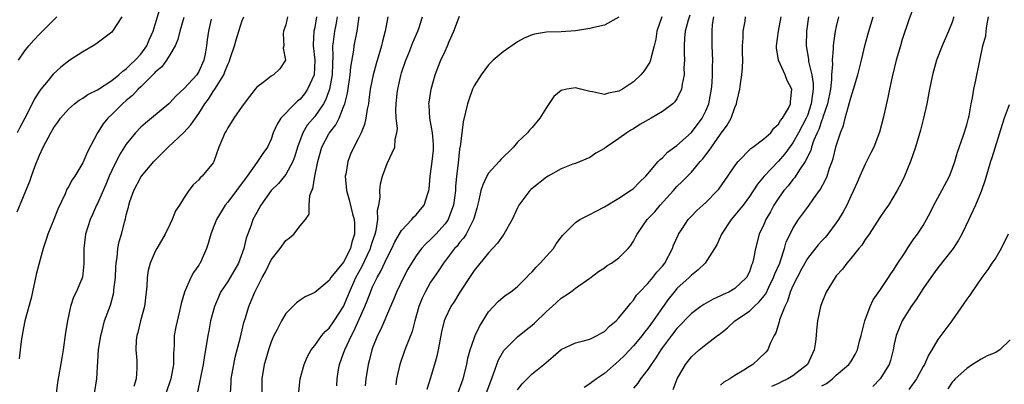
# Model space of a CAD drawing. Units: inches. Extents: x 2568000 to 2571000, y 1518000 to 1521000.
# Drawn here: x 2569378 to 2569514, y 1518526 to 1518577 of the extents above; entities that cross this region are included whole.
import ezdxf

# ---------------------------------------------------------------- set-up
doc = ezdxf.new("R2010")
doc.units = ezdxf.units.IN
doc.header["$MEASUREMENT"] = 0
doc.layers.add('LD25681518_2ft', color=93, linetype='Continuous')

msp = doc.modelspace()

# ---------------------------------------------------------------- linework, layer by layer
at = {"layer": 'LD25681518_2ft'}
for points, elevation in [([(2569377.93, 1518550.07), (2569379.68, 1518554.32), (2569379.9, 1518555), (2569380.41, 1518556.41), (2569381, 1518557.89), (2569381.52, 1518559), (2569382.59, 1518561), (2569383, 1518561.7), (2569383.55, 1518562.45), (2569383.92, 1518563), (2569385, 1518564.23), (2569385.86, 1518565), (2569386.5, 1518565.5), (2569387, 1518565.78), (2569387.71, 1518566.29), (2569389, 1518566.94), (2569391, 1518568.23), (2569391.97, 1518569), (2569392.5, 1518569.5), (2569393, 1518569.81), (2569393.6, 1518570.4), (2569394.24, 1518571), (2569395, 1518571.85), (2569395.83, 1518573), (2569396.16, 1518573.84), (2569396.7, 1518575), (2569397, 1518575.96), (2569397.91, 1518579)], 8836), ([(2569501.64, 1518578.36), (2569501, 1518576.59), (2569500.11, 1518573.89), (2569499.84, 1518573), (2569499.27, 1518571), (2569498.71, 1518568.71), (2569498.34, 1518567), (2569498.12, 1518565.88), (2569497.47, 1518563), (2569496.94, 1518561.06), (2569496.16, 1518559), (2569495.78, 1518558.22), (2569495, 1518556.67), (2569494.25, 1518555), (2569493.89, 1518554.11), (2569493.38, 1518553), (2569493, 1518552.22), (2569492.44, 1518551), (2569491.95, 1518550.05), (2569491.32, 1518549), (2569491, 1518548.53), (2569489.84, 1518547), (2569489.45, 1518546.55), (2569489, 1518546.08), (2569488.49, 1518545.51), (2569487, 1518543.61), (2569486.23, 1518542.23), (2569485.58, 1518541), (2569485, 1518539.87), (2569484.63, 1518539), (2569484.26, 1518537.74), (2569483.87, 1518537), (2569483.14, 1518535.14), (2569483.1, 1518534.9), (2569482.65, 1518533.35), (2569482.41, 1518533), (2569481.89, 1518531.89), (2569481.56, 1518531), (2569481.29, 1518530.71), (2569480.28, 1518529.72), (2569479.47, 1518529), (2569479, 1518528.73), (2569478.22, 1518528.22), (2569477, 1518527.46), (2569476.31, 1518527), (2569475.47, 1518526.53), (2569475, 1518526.15)], 8796), ([(2569392.4, 1518577), (2569391.09, 1518575), (2569391, 1518574.9), (2569388.77, 1518573.23), (2569388.41, 1518573), (2569387, 1518572.19), (2569385.22, 1518571), (2569385, 1518570.87), (2569383.94, 1518570.06), (2569382.92, 1518569.08), (2569382.21, 1518568.21), (2569381.2, 1518567), (2569381, 1518566.73), (2569380.31, 1518565.69), (2569380.01, 1518565), (2569379, 1518563), (2569378.29, 1518561.71), (2569377.93, 1518561)], 8838), ([(2569378.12, 1518571), (2569379, 1518572.31), (2569379.53, 1518573), (2569380.22, 1518573.78), (2569381, 1518574.6), (2569383, 1518576.57), (2569383.42, 1518577)], 8840), ([(2569400.93, 1518576.93), (2569400.37, 1518575), (2569400.12, 1518573.88), (2569399.72, 1518573), (2569399, 1518571.74), (2569398.55, 1518571), (2569397.9, 1518570.1), (2569397, 1518569.37), (2569396.83, 1518569.17), (2569395, 1518567.34), (2569394.64, 1518567), (2569393.86, 1518566.14), (2569393, 1518565.44), (2569392.48, 1518565), (2569391, 1518563.53), (2569390.43, 1518563), (2569389.79, 1518562.21), (2569389.02, 1518561), (2569387.63, 1518558.37), (2569387, 1518556.84), (2569385.88, 1518555), (2569385.51, 1518554.49), (2569385, 1518553.51), (2569384.81, 1518553.19), (2569384.54, 1518552.54), (2569383.54, 1518550.46), (2569383, 1518549.01), (2569382.19, 1518547), (2569381.9, 1518546.1), (2569381.52, 1518545), (2569380.97, 1518543), (2569380.58, 1518541.42), (2569379.86, 1518538.14), (2569379.54, 1518537), (2569379.01, 1518535.01), (2569378.68, 1518533.32), (2569378.61, 1518533), (2569378.53, 1518532.53), (2569378.33, 1518531), (2569378.21, 1518529.79)], 8834), ([(2569404.7, 1518576.7), (2569404.33, 1518575), (2569404.16, 1518573.84), (2569404.07, 1518573), (2569403.89, 1518571.89), (2569403.7, 1518571), (2569403, 1518569.44), (2569402.72, 1518569), (2569401, 1518567.09), (2569399.89, 1518566.11), (2569399, 1518565.12), (2569398.87, 1518565), (2569396.48, 1518563), (2569395.66, 1518562.34), (2569395, 1518561.76), (2569394.28, 1518561), (2569393, 1518559.42), (2569392.07, 1518557.93), (2569391, 1518555.77), (2569390.65, 1518555), (2569390.16, 1518553.84), (2569389, 1518551.24), (2569388.87, 1518551), (2569388.31, 1518549.69), (2569387.99, 1518549), (2569387.37, 1518547), (2569387.13, 1518545), (2569387.13, 1518542.87), (2569386.93, 1518541.07), (2569386.84, 1518540.84), (2569386.08, 1518539), (2569385.71, 1518538.29), (2569385.31, 1518537), (2569384.86, 1518535), (2569384.6, 1518533.4), (2569384.27, 1518531), (2569384.1, 1518529.9), (2569383.51, 1518526.49), (2569383.31, 1518525)], 8832), ([(2569388.61, 1518525), (2569388.94, 1518527), (2569389.15, 1518531), (2569389.46, 1518533), (2569389.65, 1518533.65), (2569390.01, 1518535), (2569390.81, 1518537.19), (2569391.23, 1518538.77), (2569391.26, 1518539), (2569391.28, 1518539.28), (2569391.49, 1518541), (2569391.55, 1518542.45), (2569391.6, 1518543), (2569391.75, 1518543.75), (2569391.85, 1518545), (2569392.01, 1518545.99), (2569392.33, 1518547), (2569392.79, 1518548.79), (2569392.89, 1518549.11), (2569393, 1518549.65), (2569393.28, 1518550.72), (2569393.34, 1518551), (2569393.49, 1518551.49), (2569394.02, 1518553), (2569395, 1518554.88), (2569395.08, 1518555), (2569396.79, 1518557), (2569398.77, 1518559), (2569400.95, 1518561.05), (2569401.92, 1518562.08), (2569402.53, 1518563), (2569403, 1518563.66), (2569403.84, 1518565), (2569404.35, 1518565.65), (2569405, 1518566.67), (2569405.23, 1518567), (2569405.52, 1518567.52), (2569406.45, 1518569), (2569406.61, 1518569.39), (2569407, 1518570.43), (2569407.19, 1518570.81), (2569407.4, 1518571.4), (2569407.94, 1518573), (2569408.16, 1518573.84), (2569408.51, 1518575), (2569409, 1518576.51), (2569409.2, 1518577)], 8830), ([(2569415.27, 1518577), (2569415, 1518575.9), (2569414.7, 1518575), (2569414.66, 1518574.66), (2569414.73, 1518573), (2569414.66, 1518572.66), (2569414.97, 1518571), (2569414.17, 1518569.83), (2569413.33, 1518569), (2569413, 1518568.8), (2569412.06, 1518568.06), (2569411, 1518567.28), (2569410.79, 1518567), (2569409.99, 1518566.01), (2569409, 1518564.67), (2569407.82, 1518563), (2569407, 1518561.69), (2569406.77, 1518561.23), (2569406.62, 1518561), (2569406.31, 1518560.31), (2569405.79, 1518559), (2569405.08, 1518557), (2569405, 1518556.86), (2569403.48, 1518555), (2569403.21, 1518554.79), (2569403, 1518554.51), (2569402.22, 1518553.78), (2569401.64, 1518553), (2569401, 1518552.06), (2569400.33, 1518551), (2569399.79, 1518550.21), (2569399.33, 1518549), (2569399, 1518548.34), (2569398.37, 1518547), (2569397.22, 1518545), (2569397, 1518544.59), (2569396.29, 1518543), (2569396.02, 1518541.98), (2569395.86, 1518541), (2569395.82, 1518539.82), (2569395.75, 1518539), (2569395.51, 1518537), (2569394.97, 1518535), (2569394.59, 1518533.41), (2569394.45, 1518533), (2569394.35, 1518532.35), (2569394.31, 1518531), (2569394.44, 1518529.56), (2569394.47, 1518528.47), (2569394.36, 1518527), (2569394.03, 1518525.97)], 8828), ([(2569419.27, 1518577), (2569419, 1518575.55), (2569418.88, 1518575), (2569418.8, 1518573.2), (2569418.81, 1518573), (2569419.04, 1518571), (2569418.92, 1518569), (2569418.03, 1518567), (2569417.61, 1518566.39), (2569417, 1518565.65), (2569416.64, 1518565.36), (2569416.27, 1518565), (2569414.35, 1518563), (2569413.81, 1518562.19), (2569413.29, 1518561), (2569413, 1518560.11), (2569412.48, 1518559), (2569411.85, 1518558.15), (2569411.12, 1518557), (2569411, 1518556.87), (2569409.69, 1518555), (2569409.39, 1518554.61), (2569408.22, 1518553), (2569407, 1518551.4), (2569406.66, 1518551), (2569405.43, 1518549), (2569405, 1518547.85), (2569404.65, 1518547), (2569404.32, 1518545.68), (2569404.06, 1518545), (2569403.19, 1518543), (2569403.11, 1518542.89), (2569403, 1518542.71), (2569402.29, 1518541.71), (2569401.91, 1518541), (2569401.02, 1518539), (2569400.57, 1518537.43), (2569400.5, 1518537), (2569400.36, 1518536.36), (2569399.82, 1518534.18), (2569399.61, 1518533), (2569399.61, 1518531.61), (2569399.51, 1518530.49), (2569399.52, 1518529), (2569399.15, 1518527), (2569398.46, 1518525)], 8826), ([(2569422.12, 1518577), (2569421.9, 1518575.9), (2569421.74, 1518575), (2569421.56, 1518573.56), (2569421.47, 1518573), (2569421.51, 1518571.51), (2569421.44, 1518570.56), (2569421.4, 1518569), (2569421.04, 1518567), (2569421, 1518566.89), (2569420.5, 1518565.5), (2569420.22, 1518565), (2569419, 1518563.24), (2569417.98, 1518562.02), (2569417.37, 1518561), (2569416.64, 1518559), (2569416.26, 1518557.74), (2569416, 1518557), (2569415, 1518555.21), (2569414, 1518554), (2569413, 1518553), (2569411.56, 1518551), (2569411, 1518549.99), (2569410.48, 1518549), (2569410.23, 1518548.23), (2569409.56, 1518546.44), (2569409.22, 1518545), (2569408.47, 1518543), (2569407.34, 1518541), (2569407, 1518540.46), (2569406.02, 1518539), (2569405.71, 1518538.29), (2569405.16, 1518537), (2569404.63, 1518535), (2569404.37, 1518533.63), (2569404.23, 1518533), (2569403.92, 1518531), (2569403.78, 1518530.22), (2569403.61, 1518529), (2569402.83, 1518525.17)], 8824), ([(2569407.36, 1518525), (2569407.48, 1518526.52), (2569407.49, 1518527), (2569407.83, 1518529), (2569408.02, 1518529.98), (2569408.75, 1518532.75), (2569408.83, 1518533.17), (2569409.22, 1518534.78), (2569409.45, 1518535.45), (2569409.89, 1518537), (2569410.24, 1518537.76), (2569410.73, 1518539), (2569411.75, 1518541), (2569412.2, 1518541.8), (2569413, 1518543.43), (2569414.22, 1518545), (2569415, 1518546.11), (2569415.53, 1518546.47), (2569416.14, 1518547), (2569417, 1518548.12), (2569417.71, 1518549), (2569418.23, 1518549.77), (2569418.23, 1518551), (2569418.32, 1518552.32), (2569418.59, 1518553), (2569418.74, 1518553.26), (2569419.01, 1518555.01), (2569419.44, 1518557), (2569419.99, 1518559), (2569421, 1518560.92), (2569421.05, 1518561), (2569421.93, 1518562.07), (2569422.39, 1518563), (2569423, 1518564.56), (2569423.15, 1518565), (2569423.52, 1518566.48), (2569423.88, 1518569), (2569423.97, 1518570.03), (2569424.39, 1518572.39), (2569424.46, 1518573), (2569424.85, 1518575), (2569425.12, 1518577)], 8822), ([(2569429.11, 1518577), (2569428.71, 1518575), (2569428.35, 1518573.65), (2569428.2, 1518573), (2569427.5, 1518570.5), (2569427.09, 1518569), (2569426.68, 1518567), (2569426.49, 1518565.51), (2569426.41, 1518565), (2569426.26, 1518564.26), (2569426.08, 1518563), (2569425.87, 1518562.13), (2569425.42, 1518561), (2569425, 1518560.15), (2569424.39, 1518559), (2569423.96, 1518558.04), (2569423.56, 1518557), (2569423.29, 1518555.29), (2569423.23, 1518555), (2569423.4, 1518553), (2569423.75, 1518551.75), (2569424.22, 1518549.78), (2569424.44, 1518549), (2569424.49, 1518548.49), (2569424.51, 1518547), (2569424.13, 1518545.87), (2569423.95, 1518545), (2569423, 1518543.11), (2569421.25, 1518541), (2569421, 1518540.58), (2569419, 1518538.92), (2569417.67, 1518538.33), (2569417, 1518537.89), (2569416.51, 1518537.49), (2569415, 1518536.04), (2569414.4, 1518535), (2569413.81, 1518533.81), (2569413.38, 1518533), (2569413, 1518532.11), (2569412.61, 1518531), (2569412.26, 1518529.74), (2569412.03, 1518529), (2569411.7, 1518527), (2569411.69, 1518525)], 8820), ([(2569416.79, 1518525.21), (2569417, 1518527), (2569417.54, 1518529), (2569417.98, 1518530.02), (2569418.5, 1518531), (2569419, 1518531.62), (2569419.98, 1518533), (2569420.45, 1518533.55), (2569421, 1518534.01), (2569421.69, 1518535), (2569423, 1518537), (2569423.79, 1518539), (2569424.7, 1518541), (2569425.53, 1518542.47), (2569426.71, 1518545), (2569426.76, 1518545.24), (2569427, 1518545.96), (2569427.36, 1518547), (2569427.5, 1518547.5), (2569427.72, 1518549), (2569427.68, 1518550.32), (2569427.87, 1518551), (2569428.06, 1518552.06), (2569427.99, 1518553), (2569428.08, 1518553.92), (2569428.36, 1518555), (2569429, 1518556.76), (2569430.06, 1518559), (2569430.09, 1518560.09), (2569430.34, 1518561), (2569430.43, 1518561.57), (2569430.25, 1518563), (2569430.2, 1518564.2), (2569430.25, 1518565), (2569430.4, 1518566.4), (2569430.48, 1518567), (2569430.9, 1518568.9), (2569431, 1518569.25), (2569431.58, 1518571), (2569431.99, 1518571.99), (2569432.55, 1518573.45), (2569433.26, 1518575), (2569433.39, 1518575.39), (2569433.89, 1518577)], 8818), ([(2569422.06, 1518526.06), (2569422.1, 1518527), (2569422.3, 1518528.3), (2569422.42, 1518529), (2569423, 1518530.57), (2569423.14, 1518531), (2569424.06, 1518533), (2569424.41, 1518533.59), (2569425.92, 1518537), (2569426.23, 1518537.77), (2569426.69, 1518539), (2569427, 1518539.72), (2569427.63, 1518541), (2569428.14, 1518541.86), (2569429, 1518543.77), (2569429.65, 1518545), (2569430.08, 1518545.92), (2569431, 1518547.51), (2569432.4, 1518549), (2569432.65, 1518549.35), (2569433, 1518549.68), (2569433.59, 1518550.41), (2569434.12, 1518551), (2569434.62, 1518552.62), (2569434.76, 1518553), (2569434.8, 1518553.2), (2569434.94, 1518555), (2569435, 1518555.34), (2569435.21, 1518557), (2569435.39, 1518558.61), (2569435.41, 1518559), (2569435.4, 1518559.4), (2569435.27, 1518561), (2569435, 1518562.49), (2569434.89, 1518563), (2569434.79, 1518564.79), (2569434.76, 1518565), (2569434.79, 1518565.21), (2569435.08, 1518567), (2569435.65, 1518569), (2569436.02, 1518569.98), (2569436.42, 1518571), (2569437, 1518572.28), (2569437.35, 1518573), (2569437.58, 1518573.58), (2569438.2, 1518575), (2569439, 1518577.11)], 8816), ([(2569461, 1518576.97), (2569459, 1518575.83), (2569457.55, 1518575.55), (2569457, 1518575.41), (2569455, 1518575.06), (2569453, 1518574.92), (2569451, 1518574.9), (2569449.36, 1518574.63), (2569449, 1518574.53), (2569447.93, 1518574.07), (2569447, 1518573.53), (2569445, 1518572.16), (2569443.62, 1518571), (2569443, 1518570.38), (2569441.96, 1518569), (2569441, 1518567.45), (2569440.78, 1518567), (2569440.34, 1518565.66), (2569440.08, 1518565), (2569439.51, 1518562.49), (2569439.07, 1518559.07), (2569439.04, 1518558.96), (2569439, 1518558.71), (2569438.8, 1518556.8), (2569438.58, 1518555), (2569438.43, 1518553.57), (2569438.42, 1518553), (2569438.18, 1518551), (2569437.64, 1518549.64), (2569437.42, 1518549), (2569437, 1518548.41), (2569435.7, 1518547), (2569435, 1518546.27), (2569434.33, 1518545.67), (2569433.75, 1518545), (2569433, 1518544), (2569432.35, 1518543), (2569431.86, 1518542.14), (2569431.26, 1518541), (2569430.31, 1518539), (2569429.94, 1518538.06), (2569429.45, 1518537), (2569428.13, 1518533.87), (2569427.69, 1518533), (2569427, 1518531.29), (2569426.9, 1518531), (2569426.51, 1518529.49), (2569426.36, 1518529), (2569426.05, 1518527), (2569425.98, 1518526.02)], 8814), ([(2569466.92, 1518577), (2569466.24, 1518575), (2569466.08, 1518573.92), (2569465.87, 1518573), (2569465.43, 1518571.43), (2569465.37, 1518571), (2569465.28, 1518570.72), (2569464.47, 1518569.53), (2569464.03, 1518569), (2569463, 1518568.04), (2569461.49, 1518567), (2569461, 1518566.72), (2569459.55, 1518566.45), (2569459, 1518566.29), (2569457.35, 1518566.65), (2569457, 1518566.67), (2569455.71, 1518567), (2569455, 1518567.2), (2569453.79, 1518567), (2569453, 1518566.81), (2569452.02, 1518565.98), (2569451, 1518564.5), (2569450.08, 1518563), (2569449, 1518561.7), (2569448.65, 1518561.35), (2569448.37, 1518561), (2569447, 1518559.67), (2569446.43, 1518559), (2569444.71, 1518557.29), (2569444.46, 1518557), (2569443, 1518555.41), (2569442.75, 1518555), (2569442.19, 1518553.81), (2569441.95, 1518553), (2569441.67, 1518551.67), (2569441.4, 1518550.6), (2569441, 1518549.28), (2569440.93, 1518549), (2569439.89, 1518547), (2569439.55, 1518546.45), (2569439, 1518545.83), (2569438.65, 1518545.35), (2569438.31, 1518545), (2569436.8, 1518543), (2569436.08, 1518541.92), (2569435.43, 1518541), (2569435, 1518540.35), (2569434.24, 1518539), (2569433.84, 1518538.16), (2569433.37, 1518537), (2569432.82, 1518535), (2569432.45, 1518533.55), (2569431.71, 1518531.71), (2569431.45, 1518531), (2569430.76, 1518529), (2569430.3, 1518527), (2569430.18, 1518526.18)], 8812), ([(2569470.77, 1518577.23), (2569470.56, 1518576.56), (2569470.15, 1518575), (2569470.05, 1518574.05), (2569469.98, 1518573), (2569469.99, 1518571.99), (2569470.03, 1518571), (2569469.97, 1518569.97), (2569469.99, 1518569), (2569469.71, 1518567.71), (2569469.64, 1518567), (2569469, 1518565.66), (2569468.73, 1518565.27), (2569468.43, 1518565), (2569467, 1518563.94), (2569465.44, 1518563), (2569463.89, 1518562.11), (2569463, 1518561.54), (2569462.65, 1518561.35), (2569462.1, 1518561), (2569461, 1518560.21), (2569459.22, 1518559), (2569459, 1518558.83), (2569457.82, 1518558.18), (2569457, 1518557.59), (2569455, 1518556.76), (2569454.64, 1518556.64), (2569453, 1518556.01), (2569451.23, 1518555), (2569451, 1518554.88), (2569449, 1518553.3), (2569448.84, 1518553.16), (2569448.69, 1518553), (2569447.2, 1518551), (2569447, 1518550.62), (2569446.26, 1518549), (2569445.1, 1518547), (2569445, 1518546.87), (2569444.25, 1518545.75), (2569443, 1518544.43), (2569441, 1518541.98), (2569440.35, 1518541), (2569439.04, 1518539), (2569438.28, 1518537.72), (2569437.8, 1518537), (2569437, 1518535.32), (2569436.88, 1518535), (2569436.52, 1518533.48), (2569436.26, 1518532.26), (2569436.04, 1518531), (2569435.87, 1518530.13), (2569435.55, 1518529), (2569434.95, 1518527), (2569434.48, 1518525.52)], 8810), ([(2569438.6, 1518524.6), (2569439.51, 1518527), (2569440.01, 1518529), (2569440.16, 1518529.84), (2569440.45, 1518531), (2569441, 1518532.6), (2569441.16, 1518533), (2569441.76, 1518534.24), (2569443, 1518536.24), (2569444.31, 1518537.69), (2569445, 1518538.29), (2569445.41, 1518538.59), (2569446.01, 1518539), (2569447, 1518539.76), (2569448.23, 1518541), (2569448.6, 1518541.4), (2569449, 1518541.77), (2569449.56, 1518542.44), (2569450.14, 1518543), (2569451, 1518543.93), (2569451.95, 1518545), (2569452.34, 1518545.66), (2569453.19, 1518546.81), (2569455, 1518548.59), (2569455.62, 1518549), (2569456.51, 1518549.49), (2569457, 1518549.69), (2569457.84, 1518550.16), (2569459, 1518550.76), (2569461, 1518551.96), (2569462.61, 1518553), (2569463, 1518553.3), (2569463.81, 1518554.19), (2569464.71, 1518555), (2569465, 1518555.31), (2569466.41, 1518557), (2569466.69, 1518557.31), (2569467, 1518557.55), (2569467.7, 1518558.3), (2569469, 1518559.25), (2569471, 1518561.02), (2569472.48, 1518563), (2569473, 1518564.01), (2569473.41, 1518565), (2569473.77, 1518567), (2569473.87, 1518567.87), (2569473.92, 1518569), (2569473.92, 1518570.08), (2569473.97, 1518571), (2569473.87, 1518573), (2569473.88, 1518574.12), (2569473.84, 1518575), (2569473.93, 1518575.93), (2569474.09, 1518577)], 8808), ([(2569442.68, 1518525), (2569443.3, 1518526.7), (2569443.69, 1518527.69), (2569444.12, 1518529), (2569444.36, 1518529.64), (2569445.1, 1518530.9), (2569447, 1518532.82), (2569448.21, 1518533.79), (2569449, 1518534.41), (2569449.32, 1518534.68), (2569451, 1518536.32), (2569451.78, 1518537), (2569452.4, 1518537.6), (2569453, 1518538.15), (2569453.54, 1518538.46), (2569454.32, 1518539), (2569455, 1518539.53), (2569457, 1518540.92), (2569458.16, 1518541.84), (2569459, 1518542.35), (2569459.36, 1518542.64), (2569459.99, 1518543), (2569461, 1518543.73), (2569462.29, 1518545), (2569462.61, 1518545.39), (2569463, 1518546.03), (2569463.34, 1518546.66), (2569463.49, 1518547), (2569464.9, 1518549), (2569465.93, 1518550.07), (2569466.7, 1518551), (2569468.51, 1518553), (2569468.73, 1518553.27), (2569469, 1518553.56), (2569469.74, 1518554.26), (2569471, 1518555.57), (2569472.22, 1518557), (2569472.59, 1518557.41), (2569473, 1518557.95), (2569473.47, 1518558.53), (2569473.75, 1518559), (2569475, 1518560.82), (2569475.94, 1518562.06), (2569476.47, 1518563), (2569477, 1518564.47), (2569477.24, 1518565), (2569477.28, 1518565.28), (2569477.69, 1518567), (2569477.77, 1518567.77), (2569477.98, 1518569), (2569478.05, 1518569.95), (2569478.08, 1518571), (2569478.07, 1518572.07), (2569478.03, 1518573), (2569478.12, 1518574.12), (2569478.12, 1518575), (2569478.4, 1518576.4), (2569478.48, 1518577)], 8806), ([(2569447, 1518525.49), (2569447.66, 1518526.34), (2569449, 1518527.72), (2569450.62, 1518529), (2569451.93, 1518530.07), (2569453, 1518531.04), (2569455, 1518532), (2569456.3, 1518532.3), (2569457, 1518532.5), (2569457.97, 1518533), (2569458.62, 1518533.38), (2569459, 1518533.56), (2569459.7, 1518534.3), (2569460.59, 1518535), (2569461, 1518535.42), (2569462.26, 1518537), (2569462.57, 1518537.43), (2569463, 1518537.87), (2569463.44, 1518538.56), (2569463.84, 1518539), (2569465, 1518540.18), (2569465.67, 1518541), (2569466.24, 1518541.76), (2569467, 1518542.58), (2569467.34, 1518543), (2569468.39, 1518545), (2569468.54, 1518545.46), (2569469.15, 1518546.85), (2569469.23, 1518547), (2569469.71, 1518547.71), (2569470.54, 1518549), (2569471, 1518549.49), (2569471.76, 1518550.24), (2569473, 1518551.35), (2569474.59, 1518553), (2569474.78, 1518553.22), (2569475.59, 1518554.41), (2569476.04, 1518555), (2569477, 1518556.41), (2569477.45, 1518557), (2569479.19, 1518558.81), (2569479.48, 1518559), (2569481, 1518560.14), (2569481.94, 1518561), (2569482.37, 1518561.63), (2569483, 1518562.16), (2569483.3, 1518562.7), (2569483.56, 1518563), (2569484.39, 1518564.39), (2569484.67, 1518565), (2569484.68, 1518565.32), (2569484.88, 1518567), (2569484.22, 1518568.22), (2569483.93, 1518569), (2569483.02, 1518571), (2569482.74, 1518572.74), (2569482.73, 1518573), (2569483.03, 1518575), (2569483.4, 1518577)], 8804), ([(2569487.17, 1518577), (2569486.9, 1518575), (2569486.82, 1518573), (2569487.16, 1518571.16), (2569487.18, 1518570.82), (2569487.63, 1518569), (2569487.81, 1518567.81), (2569487.81, 1518567), (2569487.69, 1518566.31), (2569487.55, 1518565), (2569487, 1518563.38), (2569486.84, 1518563), (2569485.78, 1518561), (2569485, 1518559.59), (2569483.9, 1518558.1), (2569483, 1518557.08), (2569481.02, 1518554.98), (2569480.13, 1518553.87), (2569479, 1518552.17), (2569478.12, 1518551), (2569477, 1518549.6), (2569476.47, 1518549), (2569475.13, 1518547), (2569474.5, 1518545.5), (2569474.2, 1518545), (2569472.91, 1518543), (2569471.95, 1518542.05), (2569471, 1518541.34), (2569470.69, 1518541), (2569469, 1518539.47), (2569468.6, 1518539), (2569467.89, 1518538.11), (2569467, 1518536.85), (2569465.72, 1518535), (2569465, 1518534.01), (2569464.53, 1518533.47), (2569464.18, 1518533), (2569463, 1518531.55), (2569461.76, 1518530.24), (2569461, 1518529.48), (2569459, 1518527.74), (2569457.88, 1518527), (2569457.37, 1518526.63), (2569457, 1518526.32), (2569456.18, 1518525.82)], 8802), ([(2569491.3, 1518577), (2569491, 1518575.69), (2569490.86, 1518575), (2569490.6, 1518573.4), (2569490.56, 1518573), (2569490.58, 1518572.58), (2569490.42, 1518571), (2569490.47, 1518570.47), (2569490.35, 1518569), (2569490.35, 1518568.35), (2569490.18, 1518567), (2569489.78, 1518565), (2569489.15, 1518563.15), (2569489.09, 1518562.91), (2569489, 1518562.73), (2569488.58, 1518561.42), (2569488.36, 1518561), (2569487.86, 1518559.86), (2569487.58, 1518559), (2569487.46, 1518558.54), (2569486.69, 1518557), (2569486.01, 1518556.01), (2569485.23, 1518554.77), (2569485, 1518554.52), (2569484.33, 1518553.67), (2569483.75, 1518553), (2569483, 1518551.95), (2569482.39, 1518551), (2569481.91, 1518550.09), (2569481.29, 1518549), (2569481, 1518548.31), (2569480.36, 1518547), (2569479.83, 1518545), (2569479.58, 1518543.58), (2569479.45, 1518543), (2569479.31, 1518542.69), (2569479, 1518541.79), (2569478.6, 1518541), (2569477, 1518539.5), (2569476.17, 1518539), (2569475.36, 1518538.64), (2569475, 1518538.45), (2569473.99, 1518538.01), (2569472.71, 1518537.29), (2569472.32, 1518537), (2569471, 1518536.01), (2569469, 1518533.97), (2569468.23, 1518533), (2569467, 1518531.34), (2569466.76, 1518531), (2569466.11, 1518529.89), (2569465.45, 1518529), (2569465, 1518528.31), (2569463.96, 1518527), (2569463.59, 1518526.41), (2569463, 1518525.73)], 8800), ([(2569468.47, 1518525.53), (2569469.03, 1518527), (2569470.19, 1518529), (2569471, 1518530.05), (2569472.06, 1518531), (2569473, 1518531.76), (2569474.62, 1518533), (2569474.85, 1518533.15), (2569475.96, 1518534.04), (2569476.97, 1518535), (2569479, 1518536.37), (2569479.65, 1518537), (2569480.37, 1518537.63), (2569481.25, 1518538.75), (2569481.68, 1518539.68), (2569482.34, 1518541), (2569482.51, 1518541.49), (2569483.18, 1518543), (2569483.31, 1518543.31), (2569483.85, 1518545), (2569484.09, 1518545.91), (2569484.61, 1518547), (2569485, 1518547.78), (2569485.79, 1518549), (2569487.15, 1518550.85), (2569487.85, 1518551.85), (2569488.82, 1518553.18), (2569489.51, 1518554.49), (2569489.72, 1518555), (2569490.08, 1518556.08), (2569490.43, 1518557), (2569490.57, 1518557.43), (2569491, 1518559.17), (2569491.58, 1518561), (2569491.99, 1518562.01), (2569492.23, 1518563), (2569492.68, 1518564.68), (2569492.84, 1518565.16), (2569493, 1518565.82), (2569493.39, 1518567), (2569493.96, 1518569), (2569494.48, 1518571), (2569495, 1518573.16), (2569495.48, 1518575), (2569496.07, 1518577)], 8798), ([(2569507.24, 1518577), (2569507, 1518576.26), (2569506.5, 1518575), (2569505.61, 1518573), (2569504.83, 1518571), (2569504.26, 1518569), (2569503.86, 1518567), (2569503.49, 1518565), (2569503.04, 1518563), (2569502.63, 1518561.37), (2569501.94, 1518559), (2569501.23, 1518557), (2569500.39, 1518555), (2569499.95, 1518554.05), (2569499.41, 1518553), (2569498.21, 1518551), (2569497.7, 1518550.3), (2569497, 1518549.28), (2569495.51, 1518547), (2569495.32, 1518546.68), (2569495, 1518546.25), (2569494.52, 1518545.48), (2569494.11, 1518545), (2569493, 1518543.61), (2569492.46, 1518543), (2569491.84, 1518542.16), (2569491, 1518541.22), (2569490.83, 1518541), (2569489.62, 1518539), (2569489, 1518537.52), (2569488.81, 1518537), (2569488.41, 1518535), (2569488.25, 1518533.75), (2569488.21, 1518533), (2569488.11, 1518532.11), (2569487.92, 1518531), (2569487, 1518529), (2569485, 1518527.43), (2569484.31, 1518527), (2569483.42, 1518526.58), (2569483, 1518526.36), (2569482.06, 1518525.94)], 8794), ([(2569489, 1518526.02), (2569489.64, 1518526.36), (2569490.46, 1518527), (2569491, 1518527.5), (2569492.74, 1518529), (2569493, 1518529.37), (2569493.62, 1518530.38), (2569493.91, 1518531), (2569494.21, 1518532.21), (2569494.43, 1518533), (2569494.93, 1518535), (2569495.68, 1518537), (2569496.1, 1518537.9), (2569497, 1518539.19), (2569498.2, 1518541), (2569498.51, 1518541.49), (2569499, 1518542.17), (2569499.31, 1518542.69), (2569500.54, 1518544.54), (2569500.89, 1518545.11), (2569501.68, 1518546.32), (2569502.2, 1518547), (2569503, 1518548.2), (2569503.45, 1518549), (2569503.99, 1518550.01), (2569504.47, 1518551), (2569505, 1518552.01), (2569505.58, 1518553), (2569506.63, 1518555), (2569507, 1518555.96), (2569507.34, 1518557), (2569507.71, 1518558.29), (2569508.51, 1518560.51), (2569509, 1518562.09), (2569509.25, 1518563), (2569509.33, 1518563.33), (2569509.63, 1518565), (2569509.81, 1518565.81), (2569510, 1518567), (2569510.27, 1518568.27), (2569510.74, 1518570.74), (2569511.24, 1518573), (2569511.62, 1518574.38), (2569511.69, 1518575), (2569511.76, 1518575.76), (2569512, 1518577)], 8792), ([(2569514.85, 1518564.85), (2569514.16, 1518563), (2569513.87, 1518562.13), (2569512.46, 1518557.54), (2569512.28, 1518557), (2569511.53, 1518554.47), (2569511, 1518552.88), (2569510.23, 1518551), (2569509.5, 1518549.5), (2569509.28, 1518549), (2569508.34, 1518547), (2569507.85, 1518546.15), (2569507.12, 1518545), (2569505, 1518542.32), (2569504.03, 1518541), (2569503, 1518539.47), (2569502.04, 1518537.96), (2569501.35, 1518537), (2569501, 1518536.48), (2569500.09, 1518535), (2569499.75, 1518534.25), (2569499.25, 1518533), (2569499, 1518531.8), (2569498.85, 1518531), (2569498.47, 1518529.53), (2569498.31, 1518529), (2569497.04, 1518527), (2569496.03, 1518525.97)], 8790), ([(2569514.71, 1518547), (2569513.75, 1518545), (2569513, 1518543.74), (2569512.47, 1518543), (2569511.89, 1518542.11), (2569511.08, 1518541), (2569509.69, 1518539), (2569509.43, 1518538.57), (2569509, 1518538.02), (2569508.6, 1518537.4), (2569506.92, 1518535), (2569505, 1518532.42), (2569504.19, 1518531), (2569503.72, 1518530.28), (2569503.18, 1518529), (2569503, 1518528.7), (2569502.05, 1518527), (2569501, 1518525.52)], 8788), ([(2569515, 1518532.4), (2569513.59, 1518531), (2569513.22, 1518530.78), (2569513, 1518530.63), (2569511.82, 1518530.18), (2569511, 1518529.74), (2569509.81, 1518529), (2569509, 1518528.45), (2569507.42, 1518527), (2569507.23, 1518526.77), (2569507, 1518526.55), (2569506.37, 1518525.63)], 8786)]:
    msp.add_lwpolyline(points, dxfattribs=dict(at, elevation=elevation))

doc.saveas('drawing.dxf')
